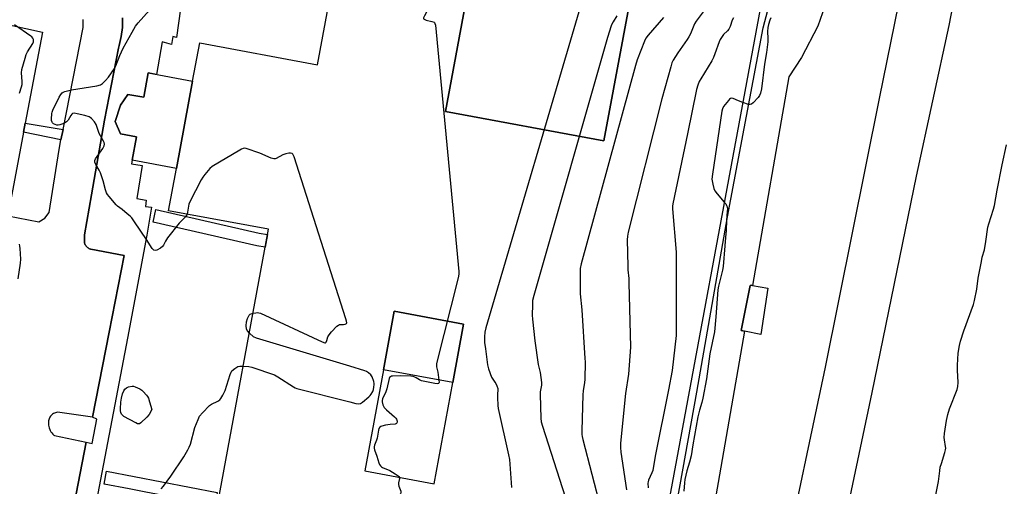
# Model space of a CAD drawing. Units: inches. Extents: x 1249771 to 1255771, y 585451 to 589451.
# Drawn here: x 1252616 to 1253068, y 588229 to 588443 of the extents above; entities that cross this region are included whole.
import ezdxf

# ---------------------------------------------------------------- set-up
doc = ezdxf.new("R2010")
doc.units = ezdxf.units.IN
doc.header["$MEASUREMENT"] = 0
for name, color, linetype in [('BLDG-Footprint', 5, 'Continuous'), ('CULTRL-Track', 3, 'Continuous'), ('TRANS-Non Street Sidewalk', 7, 'Continuous'), ('TRANS-Parking Lot', 4, 'Continuous'), ('TRANS-Street Sidewalk', 7, 'Continuous'), ('Undefined', 1, 'Continuous')]:
    doc.layers.add(name, color=color, linetype=linetype)

msp = doc.modelspace()

# ---------------------------------------------------------------- linework, layer by layer
at = {"layer": 'BLDG-Footprint'}
for points, elevation in [([(1252897.04, 588459), (1252883.81, 588387.67), (1252811.04, 588401.16), (1252824.8, 588475.39), (1252857.86, 588469.27), (1252857.32, 588466.36)], 803.85), ([(1252695.01, 588415.04), (1252687.59, 588374.98), (1252667.32, 588378.74), (1252669.32, 588389.52), (1252662, 588390.88), (1252659.5, 588396.46), (1252661.88, 588403.96), (1252665.35, 588408.98), (1252672.63, 588407.63), (1252674.7, 588418.81)], 806.72), ([(1252959.04, 588320.08), (1252955.78, 588298.78), (1252948.31, 588300.28), (1252946.78, 588300.58), (1252950.93, 588321.33), (1252951.72, 588321.37), (1252951.96, 588321.33)], 793.41), ([(1252814.4, 588276.71), (1252782.59, 588282.58), (1252787.55, 588309.47), (1252819.36, 588303.59)], 805.82)]:
    msp.add_lwpolyline(points, close=True, dxfattribs=dict(at, elevation=elevation))
for points in [[(1252705.82, 588217.19, 803.86), (1252729.9, 588347.08, 803.86), (1252683.99, 588355.59, 803.86), (1252687.59, 588374.98, 803.86), (1252695.01, 588415.04, 803.86), (1252698.27, 588432.63, 803.86), (1252752.33, 588422.61, 803.86), (1252766.51, 588499.09, 803.86)], [(1252824.8, 588475.39, 803.86), (1252811.04, 588401.16, 803.86), (1252883.81, 588387.67, 803.86), (1252897.04, 588459, 803.86)], [(1252955.42, 588448.17, 803.86), (1252908.8, 588196.73, 803.86)]]:
    msp.add_polyline3d(points, dxfattribs=at)
msp.add_polyline3d([(1252782.59, 588282.58, 803.86), (1252774.02, 588236.18, 803.86), (1252805.83, 588230.31, 803.86), (1252814.4, 588276.71, 803.86), (1252819.36, 588303.59, 803.86), (1252787.55, 588309.47, 803.86)], close=True, dxfattribs=at)
at = {"layer": 'CULTRL-Track'}
for points in [[(1252965.79, 588190.45, 0), (1252985.47, 588283.8, 0), (1253010.25, 588407.14, 0), (1253020.76, 588459.04, 0), (1253023.91, 588473.64, 0), (1253024.75, 588477.49, 0), (1253028.4, 588487.8, 0), (1253032.17, 588495.99, 0), (1253032.23, 588496.12, 0), (1253037.68, 588505.61, 0), (1253044.03, 588514.51, 0), (1253051.23, 588522.76, 0), (1253058.12, 588529.33, 0), (1253062.99, 588534.03, 0), (1253067.04, 588537.94, 0), (1253076.76, 588545.63, 0)], [(1253073.21, 588520.92, 0), (1253066.41, 588513.55, 0), (1253060.35, 588505.56, 0), (1253055.11, 588497.01, 0), (1253053.46, 588493.87, 0), (1253049.91, 588481.32, 0), (1253042.11, 588440.65, 0), (1253027.1, 588371.38, 0), (1253006.72, 588272.13, 0), (1252982.43, 588156.85, 0)]]:
    msp.add_polyline3d(points, dxfattribs=at)
at = {"layer": 'TRANS-Non Street Sidewalk'}
msp.add_lwpolyline([(1252635.55, 588392.91), (1252634.6, 588388.06), (1252617.41, 588391.61), (1252618.18, 588395.72)], close=True, dxfattribs=at)
at = {"layer": 'TRANS-Parking Lot'}
for points in [[(1252991.55, 588467.98, 0), (1252981.89, 588440.23, 0), (1252974.48, 588425.97, 0), (1252968.59, 588417.02, 0), (1252951.96, 588321.33, 0), (1252951.72, 588321.37, 0), (1252950.93, 588321.33, 0), (1252946.79, 588300.58, 0), (1252948.31, 588300.28, 0), (1252932.12, 588207.12, 0)], [(1252915.96, 588214.53, 0), (1252926.4, 588272.35, 0), (1252940.51, 588352.83, 0), (1252956.79, 588439.54, 0), (1252958.98, 588447.56, 0)], [(1252610.91, 588440.84, 0), (1252626.08, 588437.49, 0), (1252618.18, 588395.72, 0), (1252617.41, 588391.61, 0), (1252610.17, 588353.32, 0), (1252624.41, 588350.43, 0), (1252627.19, 588352.11, 0), (1252629.25, 588354.83, 0), (1252633.75, 588383.75, 0), (1252634.6, 588388.06, 0), (1252635.55, 588392.91, 0), (1252644.73, 588439.59, 0), (1252644.85, 588443.41, 0)], [(1252662.92, 588444.13, 0), (1252662.84, 588439.93, 0), (1252662.82, 588439.72, 0), (1252662.31, 588435.54, 0), (1252661.39, 588431.43, 0), (1252661.04, 588430.24, 0), (1252654.63, 588397.21, 0), (1252648.65, 588362.94, 0), (1252645.4, 588344.58, 0), (1252645.34, 588341.97, 0), (1252645.34, 588341.56, 0), (1252645.39, 588341.16, 0), (1252645.47, 588340.77, 0), (1252645.6, 588340.39, 0), (1252645.76, 588340.02, 0), (1252645.96, 588339.66, 0), (1252646.19, 588339.33, 0), (1252646.45, 588339.03, 0), (1252646.74, 588338.75, 0), (1252647.06, 588338.5, 0), (1252647.4, 588338.28, 0), (1252647.76, 588338.09, 0), (1252648.13, 588337.95, 0), (1252648.3, 588337.9, 0), (1252663.59, 588335.03, 0), (1252656.68, 588299.82, 0), (1252649.03, 588260.87, 0), (1252632.96, 588263.14, 0), (1252632.49, 588263.05, 0), (1252632.04, 588262.91, 0), (1252631.6, 588262.73, 0), (1252631.18, 588262.51, 0), (1252630.78, 588262.24, 0), (1252630.42, 588261.94, 0), (1252630.15, 588261.68, 0), (1252629.84, 588261.32, 0), (1252629.57, 588260.93, 0), (1252629.34, 588260.52, 0), (1252629.15, 588260.08, 0), (1252629, 588259.63, 0), (1252628.9, 588259.17, 0), (1252628.84, 588258.7, 0), (1252628.83, 588258.22, 0), (1252628.87, 588257.75, 0), (1252628.95, 588257.28, 0), (1252628.96, 588257.25, 0), (1252629.05, 588256.58, 0), (1252629.21, 588255.93, 0), (1252629.43, 588255.29, 0), (1252629.66, 588254.78, 0), (1252629.99, 588254.19, 0), (1252630.38, 588253.63, 0), (1252630.82, 588253.12, 0), (1252631.31, 588252.65, 0), (1252631.6, 588252.42, 0), (1252646.12, 588249.42, 0), (1252631.28, 588172.72, 0)]]:
    msp.add_polyline3d(points, dxfattribs=at)
at = {"layer": 'TRANS-Street Sidewalk'}
for points in [[(1252689.43, 588448.21), (1252687.67, 588435.15), (1252685.98, 588435.53), (1252685.41, 588431.94), (1252681.07, 588433.08), (1252678.4, 588418.13), (1252674.7, 588418.81), (1252672.63, 588407.63), (1252665.35, 588408.98), (1252661.88, 588403.96), (1252659.51, 588396.46), (1252662, 588390.88), (1252669.32, 588389.52), (1252667.32, 588378.74), (1252666.95, 588377.11), (1252671.83, 588376.32), (1252669.37, 588361.18), (1252673.71, 588360.42), (1252673.33, 588357.59), (1252676.16, 588357.22), (1252675.13, 588350.8), (1252674.09, 588344.38), (1252665.1, 588297.14), (1252650.18, 588218.63)], [(1252631.28, 588172.72), (1252646.12, 588249.42), (1252648.9, 588248.8), (1252651.07, 588259.94), (1252649.03, 588260.87), (1252656.68, 588299.82), (1252663.59, 588335.03), (1252648.3, 588337.9), (1252648.13, 588337.95), (1252647.76, 588338.09), (1252647.4, 588338.28), (1252647.06, 588338.5), (1252646.74, 588338.75), (1252646.45, 588339.03), (1252646.19, 588339.33), (1252645.96, 588339.66), (1252645.76, 588340.02), (1252645.6, 588340.39), (1252645.47, 588340.77), (1252645.39, 588341.16), (1252645.34, 588341.56), (1252645.34, 588341.97), (1252645.4, 588344.58), (1252648.65, 588362.94), (1252654.63, 588397.21), (1252661.04, 588430.24), (1252661.39, 588431.43), (1252662.31, 588435.54), (1252662.82, 588439.72), (1252662.84, 588439.93), (1252662.92, 588444.13)]]:
    msp.add_lwpolyline(points, dxfattribs=at)
for points in [[(1252729.45, 588344.64), (1252728.37, 588338.83), (1252724.46, 588339.45), (1252676.88, 588350.3), (1252678.21, 588356.15), (1252725.6, 588345.34)], [(1252673.56, 588226.54), (1252665.91, 588228.01), (1252654.41, 588230.21), (1252655.54, 588236.1), (1252706.29, 588226.39), (1252705.81, 588223.45), (1252705.24, 588220.48)]]:
    msp.add_lwpolyline(points, close=True, dxfattribs=at)
at = {"layer": 'Undefined'}
for points, elevation in [([(1252837.22, 588473.09), (1252805.64, 588451.89), (1252804.8, 588451.08), (1252804.18, 588450.12), (1252801.39, 588444.98), (1252801.03, 588444.04), (1252801.05, 588443.67), (1252801.53, 588443.3), (1252802.28, 588443.07), (1252804.84, 588442.49), (1252805.81, 588442.08), (1252805.99, 588441.92), (1252806.24, 588441.49), (1252806.43, 588440.69), (1252817.27, 588327.72), (1252817.24, 588326.54), (1252816.87, 588324.79), (1252806.99, 588285.53), (1252806.88, 588284.66), (1252806.91, 588283.98), (1252807.5, 588281.57), (1252808.05, 588277.88)], 806), ([(1252873.83, 588452.12), (1252829.59, 588301.88), (1252829.06, 588299.86), (1252828.91, 588297.79), (1252828.97, 588295.12), (1252829.42, 588292.2), (1252830.32, 588284.82), (1252830.8, 588283.13), (1252832.22, 588279.28), (1252832.76, 588278.28), (1252833.75, 588276.99), (1252834.19, 588276.26), (1252834.68, 588275.19), (1252835.02, 588274.09), (1252835.08, 588273.28), (1252834.96, 588271.64), (1252834.96, 588269.86), (1252835.09, 588266.28), (1252835.23, 588264.81), (1252840.05, 588243.56), (1252840.43, 588241.51), (1252841.35, 588228.61)], 804), ([(1252692.48, 588354.02), (1252692.23, 588353.49), (1252691.74, 588352.84), (1252688.85, 588349.82), (1252683.53, 588343.1), (1252682.52, 588341.66), (1252681.67, 588339.77), (1252681.24, 588339.16), (1252680.34, 588338.47), (1252678.57, 588337.52), (1252677.83, 588337.31), (1252677.23, 588337.47), (1252676.89, 588337.74), (1252676.44, 588338.3), (1252673.84, 588342.42), (1252668.42, 588350.5), (1252667.11, 588352.29), (1252666.35, 588353.09), (1252665.01, 588354.24), (1252662.73, 588356.1), (1252660.59, 588357.67), (1252659.92, 588358.24), (1252656.73, 588362.1), (1252656.02, 588363.04), (1252655.57, 588363.78), (1252655.1, 588365.14), (1252654.01, 588369.38), (1252652.77, 588372.95), (1252652.19, 588374.28), (1252650.67, 588376.85), (1252650.22, 588377.89), (1252650.22, 588378.66), (1252650.51, 588379.4), (1252653.84, 588384.11), (1252654.42, 588385.3), (1252654.53, 588386.1), (1252654.41, 588386.92), (1252654.2, 588387.46), (1252652.15, 588391.09), (1252650.69, 588395.11), (1252649.95, 588396.33), (1252648.61, 588397.85), (1252647.97, 588398.41), (1252647.48, 588398.7), (1252645.54, 588399.28), (1252642.07, 588400.11), (1252640.67, 588400.36), (1252639.95, 588400.26), (1252639.58, 588399.97), (1252639.12, 588399.33), (1252637.87, 588397.08), (1252637.21, 588396.32), (1252636.75, 588396.02), (1252635.99, 588395.66), (1252634.08, 588395.02), (1252633.26, 588394.87), (1252632.71, 588394.89), (1252631.9, 588395.12), (1252631.16, 588395.51), (1252630.76, 588395.86), (1252630.51, 588396.26), (1252630.32, 588396.93), (1252630.28, 588397.59), (1252630.41, 588400.19), (1252630.55, 588400.85), (1252630.84, 588401.67), (1252633.74, 588407.75), (1252634.48, 588408.91), (1252635.18, 588409.67), (1252635.62, 588409.96), (1252636.39, 588410.29), (1252639.46, 588411.11), (1252651.1, 588412.94), (1252652.78, 588413.35), (1252653.71, 588413.95), (1252655.12, 588415.4), (1252656.46, 588416.94), (1252657.82, 588418.89), (1252659.11, 588420.89), (1252659.74, 588422.09), (1252661.59, 588426.81), (1252663.18, 588430.15), (1252667.22, 588437.56), (1252668.8, 588440.24), (1252670.06, 588441.84), (1252677.82, 588450.48)], 806), ([(1252889.68, 588445.05), (1252888, 588442.29), (1252887.46, 588441.26), (1252887.13, 588440.44), (1252885.44, 588435.03), (1252851.63, 588316.74), (1252851.06, 588314.42), (1252850.95, 588312.36), (1252850.92, 588307.61), (1252850.98, 588305.84), (1252852.13, 588295.87), (1252853.66, 588285.11), (1252854.46, 588281.37), (1252855.06, 588276.74), (1252855.07, 588275.59), (1252854.59, 588272.44), (1252854.53, 588271.26), (1252854.85, 588260.48), (1252855, 588258.7), (1252855.55, 588256.68), (1252871.18, 588208.16)], 802), ([(1252911.15, 588444.28), (1252904.12, 588436.07), (1252903.08, 588434.7), (1252902.44, 588433.39), (1252899.07, 588424.89), (1252898.24, 588422.16), (1252873.41, 588331.19), (1252872.95, 588329.16), (1252872.86, 588327.41), (1252872.89, 588317.43), (1252873.57, 588310.18), (1252875.06, 588287.76), (1252875.1, 588286.27), (1252875.09, 588278.23), (1252874.91, 588276.76), (1252874.22, 588272.96), (1252874.06, 588271.18), (1252873.69, 588254.7), (1252873.71, 588252.91), (1252873.83, 588252.03), (1252874.17, 588250.59), (1252882.34, 588218.87)], 800), ([(1252929.38, 588446.78), (1252926.15, 588442.6), (1252925.4, 588441.35), (1252923.46, 588436.7), (1252922.81, 588435.35), (1252922.01, 588434.11), (1252917.72, 588428.07), (1252915.61, 588424.67), (1252914.97, 588423.39), (1252914.43, 588421.68), (1252910.34, 588406.97), (1252894.92, 588345.71), (1252894.54, 588343.96), (1252894.45, 588342.18), (1252894.75, 588330.23), (1252894.82, 588328.44), (1252895.17, 588324.53), (1252895.26, 588322.47), (1252895.95, 588293.02), (1252895.11, 588280.57), (1252893.61, 588271.71), (1252891.43, 588248.97), (1252891.32, 588246.91), (1252891.54, 588244.86), (1252894.15, 588227.6)], 798), ([(1252943.2, 588444.06), (1252942.7, 588443.07), (1252941.68, 588440.11), (1252941.1, 588438.9), (1252940.5, 588438.11), (1252938.73, 588436.52), (1252937.67, 588435.12), (1252937.06, 588434.12), (1252936.61, 588433.06), (1252934.75, 588427.56), (1252934.11, 588425.96), (1252933.25, 588424.43), (1252928.2, 588416.16), (1252927.52, 588414.85), (1252926.83, 588413.22), (1252926.31, 588411.2), (1252922.19, 588390.93), (1252915.44, 588358.83), (1252915.28, 588357.66), (1252915.3, 588356.47), (1252916.93, 588336.55), (1252916.96, 588300.87), (1252916.87, 588298.3), (1252915.04, 588282.33), (1252913.4, 588273.4), (1252907.26, 588242.97), (1252906.17, 588236.48), (1252905.8, 588235.36), (1252904.27, 588231.97), (1252904.05, 588231.19), (1252903.99, 588230.65), (1252904.11, 588228.41)], 796), ([(1252960.4, 588444.17), (1252959.97, 588443.07), (1252959.3, 588441.09), (1252958.93, 588439.65), (1252958.85, 588437.9), (1252959.03, 588434.64), (1252958.94, 588433.16), (1252958.33, 588428.12), (1252957.47, 588422.87), (1252956.13, 588411.48), (1252955.7, 588409.52), (1252955.23, 588408.5), (1252954.52, 588407.55), (1252952.31, 588405.11), (1252951.44, 588404.43), (1252950.97, 588404.31), (1252950.19, 588404.39), (1252947.46, 588405.27)], 794), ([(1252615.64, 588409.6), (1252616.55, 588412.48), (1252616.76, 588413.51), (1252616.81, 588414.89), (1252616.53, 588418.94), (1252616.65, 588420.37), (1252618.11, 588425.63), (1252618.64, 588427.22), (1252619.3, 588428.55), (1252621.72, 588432.31), (1252622.03, 588433.09), (1252622.08, 588433.61), (1252621.99, 588434.1), (1252621.67, 588434.75), (1252621.2, 588435.34), (1252620.78, 588435.73), (1252613.23, 588440.92)], 804), ([(1252947.46, 588405.27), (1252945.52, 588405.99), (1252943.1, 588407.02), (1252942.34, 588407.17), (1252941.89, 588407.07), (1252941.47, 588406.78), (1252940.89, 588406.19), (1252938.69, 588403.43), (1252938.19, 588402.42), (1252937.91, 588401.27), (1252933.59, 588372.38), (1252933.36, 588370.11), (1252933.43, 588369.25), (1252933.75, 588367.8), (1252934.28, 588365.8), (1252934.71, 588364.72), (1252935.68, 588363.38), (1252939, 588359.6)], 794), ([(1252722.77, 588308.59), (1252723.98, 588308.82), (1252724.84, 588308.87), (1252725.41, 588308.8), (1252726.24, 588308.53), (1252754.42, 588295.44), (1252755.68, 588295), (1252756.08, 588295.05), (1252756.35, 588295.33), (1252756.64, 588296.03), (1252757.14, 588297.68), (1252757.68, 588298.71), (1252758.83, 588300.05), (1252761.28, 588302.62), (1252761.93, 588303.14), (1252762.41, 588303.36), (1252764.2, 588303.44), (1252764.97, 588303.57), (1252765.57, 588303.83), (1252765.77, 588304.15), (1252765.72, 588304.86), (1252765.41, 588305.97), (1252741.57, 588380.25), (1252741.03, 588381.54), (1252740.7, 588381.87), (1252740.02, 588382.03), (1252739.22, 588381.97), (1252737.81, 588381.7), (1252736.44, 588381.22), (1252733.36, 588379.57), (1252732.84, 588379.41), (1252732.32, 588379.39), (1252731, 588379.78), (1252725.94, 588382), (1252719.55, 588384.11), (1252718.74, 588384.24), (1252718.2, 588384.18), (1252717.41, 588383.87), (1252716.63, 588383.44), (1252704, 588375.92), (1252702.89, 588374.95), (1252700.57, 588372.26), (1252699.7, 588371.07), (1252698.96, 588369.77), (1252693.68, 588359.73), (1252693.32, 588358.63), (1252692.73, 588354.92), (1252692.48, 588354.02)], 806), ([(1253035.21, 588220.55), (1253037.36, 588231.32), (1253037.89, 588236.21), (1253038.15, 588237.98), (1253038.64, 588239.68), (1253040.3, 588244.73), (1253040.58, 588245.86), (1253040.65, 588246.61), (1253040.61, 588247.35), (1253040.02, 588250.45), (1253039.92, 588251.59), (1253040.08, 588253.36), (1253040.93, 588259.29), (1253041.64, 588262.12), (1253042.38, 588264.66), (1253045.82, 588273.6), (1253046.25, 588275.01), (1253046.4, 588276.77), (1253046.1, 588282.38), (1253046.12, 588284.7), (1253046.39, 588290.18), (1253046.98, 588293.79), (1253047.46, 588295.74), (1253048.88, 588300.47), (1253053.33, 588312.52), (1253053.92, 588314.47), (1253054.98, 588319.64), (1253055.58, 588324.6), (1253057.01, 588332.26), (1253057.44, 588334.32), (1253058.37, 588337.66), (1253059.12, 588341.48), (1253059.96, 588347.98), (1253060.41, 588349.62), (1253062.58, 588356.33), (1253063.06, 588358.05), (1253064.29, 588365.09), (1253066.5, 588376.6), (1253068.54, 588385.84)], 794), ([(1252939, 588359.6), (1252939.66, 588358.77), (1252940.09, 588358.06), (1252940.32, 588357.32), (1252940.44, 588356.29), (1252940.41, 588355.17), (1252939.97, 588351.17), (1252939.81, 588346.46), (1252939.62, 588343.38), (1252939.23, 588339.46), (1252938.54, 588330.06), (1252938.22, 588328.34), (1252936.36, 588320.98), (1252936.02, 588319.27), (1252935.68, 588315.22), (1252935.16, 588306.91), (1252934.52, 588300.08), (1252932.42, 588289.89), (1252930.9, 588278.54), (1252929.22, 588269.58), (1252928.78, 588267.61), (1252927.66, 588264.16), (1252926.91, 588260.97), (1252924.54, 588248.22), (1252923.77, 588243.21), (1252922.99, 588240.22), (1252921.8, 588236.18), (1252920.91, 588232.22), (1252920.72, 588230.76), (1252920.47, 588226.89)], 794), ([(1252614.91, 588324.35), (1252616.05, 588331.57), (1252616.17, 588333.31), (1252615.85, 588338.26), (1252615.72, 588339.41), (1252615.51, 588340.25)], 804), ([(1252721.07, 588299.43), (1252720.06, 588300.6), (1252719.73, 588301.38), (1252719.55, 588302.84), (1252719.72, 588304.55), (1252720.19, 588306.18), (1252720.93, 588307.63), (1252721.49, 588308.15), (1252722.77, 588308.59)], 806), ([(1252767.12, 588284.22), (1252724.27, 588297.18), (1252722.94, 588297.8), (1252721.07, 588299.43)], 806), ([(1252680.55, 588227.95), (1252681.71, 588229.26), (1252685.07, 588233.77), (1252691.04, 588242.63), (1252692.89, 588245.86), (1252693.51, 588247.13), (1252693.99, 588248.53), (1252695.99, 588256.13), (1252697.5, 588259.84), (1252698.26, 588261.36), (1252699.53, 588262.91), (1252702.71, 588266.23), (1252703.67, 588266.87), (1252706.62, 588268.18), (1252707.48, 588268.78), (1252708.03, 588269.37), (1252708.93, 588270.9), (1252709.95, 588273.07), (1252712.27, 588280.42), (1252712.66, 588281.45), (1252713.1, 588282.13), (1252714.39, 588283.23), (1252715.83, 588284.08), (1252716.65, 588284.27), (1252718.26, 588284.26)], 806), ([(1252718.26, 588284.26), (1252720.8, 588284.08), (1252722.25, 588283.81), (1252732.58, 588280.25), (1252734.14, 588279.44), (1252741.3, 588274.79), (1252742.07, 588274.36), (1252742.88, 588274.03), (1252767.12, 588267.94)], 806), ([(1252767.12, 588267.94), (1252769.93, 588267.22), (1252771.08, 588267.05), (1252772.01, 588267.19), (1252772.95, 588267.7), (1252775.9, 588270.16), (1252776.49, 588270.79), (1252776.98, 588271.49), (1252777.7, 588272.72), (1252778.01, 588273.51), (1252778.23, 588274.65), (1252778.33, 588275.81), (1252778.3, 588276.38), (1252778.14, 588277.21), (1252777.38, 588279.33), (1252776.8, 588280.26), (1252775.74, 588281.18), (1252774.8, 588281.8), (1252774.06, 588282.16), (1252767.12, 588284.22)], 806), ([(1252808.05, 588277.88), (1252808.1, 588276.96), (1252808.02, 588276.52), (1252807.8, 588276.25), (1252807.22, 588276.11), (1252806.16, 588276.25), (1252800.1, 588277.62), (1252799.09, 588278.05), (1252797.58, 588278.99), (1252797.06, 588279.24), (1252796.25, 588279.49), (1252795.13, 588279.7), (1252790.58, 588279.79), (1252786.78, 588279.71), (1252786.26, 588279.62), (1252785.81, 588279.43), (1252785.4, 588279.03), (1252785.17, 588278.57), (1252784.15, 588273.81), (1252783.7, 588272.55), (1252782.16, 588269.24), (1252782, 588268.54), (1252782.03, 588267.85), (1252782.39, 588266.54), (1252782.98, 588265.32), (1252783.94, 588264.27), (1252787.74, 588261.06), (1252788.34, 588260.45), (1252788.62, 588260), (1252788.8, 588259.52), (1252788.89, 588259.03), (1252788.88, 588258.55), (1252788.6, 588257.98), (1252787.96, 588257.61), (1252785.68, 588257.47), (1252783.61, 588257.14), (1252781.89, 588256.75), (1252781.38, 588256.55), (1252780.95, 588256.27), (1252780.54, 588255.63), (1252780.28, 588254.84), (1252779.67, 588251.2), (1252779.43, 588250.4), (1252778.5, 588248.08), (1252778.33, 588247.33), (1252778.34, 588246.68), (1252778.53, 588245.9), (1252779.58, 588242.92), (1252780.5, 588239.94), (1252780.8, 588239.18), (1252781.19, 588238.54), (1252781.71, 588238.07), (1252782.2, 588237.78), (1252785.46, 588236.38), (1252788, 588234.92), (1252789.4, 588233.97), (1252789.74, 588233.6), (1252789.89, 588233.25)], 806), ([(1252789.89, 588233.25), (1252789.92, 588232.67), (1252789.58, 588230.76), (1252789.55, 588229.94), (1252789.73, 588229.15), (1252790.61, 588226.86), (1252790.64, 588226.37), (1252790.38, 588225.63), (1252789.73, 588224.68), (1252768.28, 588196.81), (1252767.82, 588196.06), (1252767.53, 588195.25), (1252767.12, 588192)], 806)]:
    msp.add_lwpolyline(points, dxfattribs=dict(at, elevation=elevation))
at = {"layer": 'Undefined', "elevation": 806}
msp.add_lwpolyline([(1252670.19, 588257.75), (1252669.7, 588257.87), (1252668.93, 588258.21), (1252663.49, 588261.19), (1252662.64, 588261.9), (1252662.38, 588262.33), (1252662.13, 588263.06), (1252661.99, 588263.84), (1252661.96, 588264.69), (1252662.15, 588267.83), (1252662.43, 588269.57), (1252662.92, 588271.59), (1252663.43, 588272.89), (1252663.98, 588273.78), (1252664.64, 588274.37), (1252665.65, 588274.77), (1252667.31, 588275.04), (1252667.86, 588275.03), (1252668.69, 588274.83), (1252669.77, 588274.4), (1252670.76, 588273.87), (1252671.67, 588273.26), (1252672.3, 588272.7), (1252673.81, 588270.98), (1252674.33, 588270.3), (1252674.75, 588269.57), (1252675.31, 588267.97), (1252676.32, 588264.4), (1252675.02, 588262.15), (1252673.97, 588260.84), (1252671.3, 588258.21), (1252670.66, 588257.82)], close=True, dxfattribs=at)

doc.saveas('drawing.dxf')
